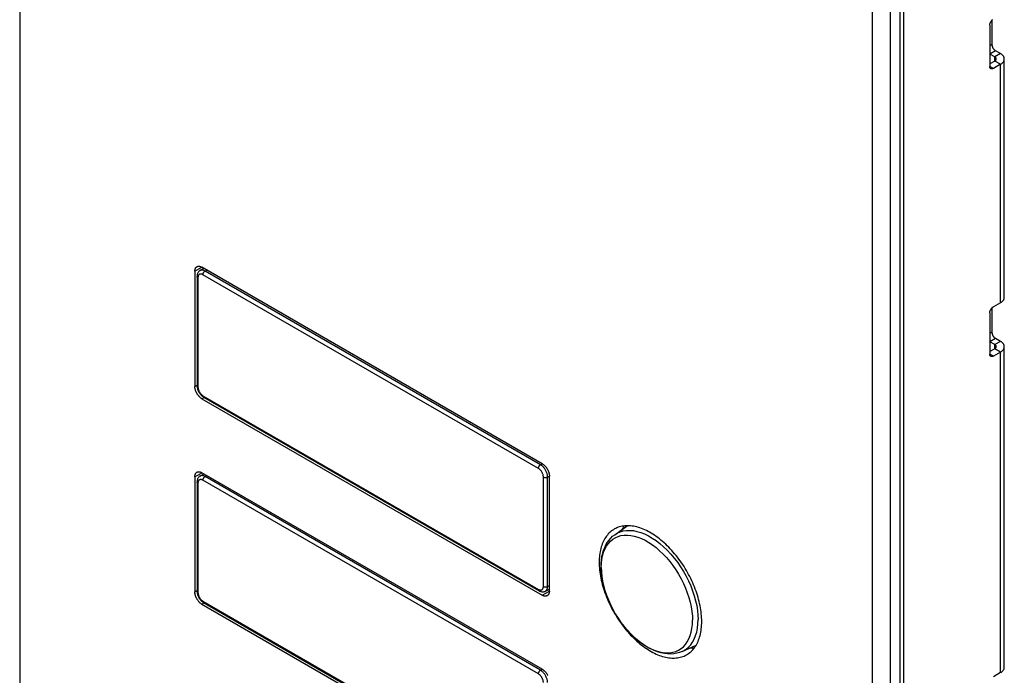
# Model space of a CAD drawing. Units: millimetres. Extents: x -45 to 53, y -212 to 176.
# Drawn here: x -45 to 53, y -48 to 17 of the extents above; entities that cross this region are included whole.
import ezdxf

# ---------------------------------------------------------------- set-up
doc = ezdxf.new("R2010")
doc.units = ezdxf.units.MM
doc.header["$LTSCALE"] = 16.335
doc.layers.get('0').update_dxf_attribs({"linetype": 'CONTINUOUS'})
doc.layers.add('ASSI', color=7, linetype='CONTINUOUS')
doc.layers.add('RACCORDO', color=7, linetype='CONTINUOUS')

msp = doc.modelspace()

# ---------------------------------------------------------------- linework, layer by layer
at = {"color": 7, "linetype": 'CONTINUOUS'}
for p, q in [((42.78, 118.677), (42.78, -206.686)), ((43.144, 105.948), (43.144, -63.225)), ((51.912, 16.715), (51.912, 14.3)), ((51.7, 16.218), (51.7, 12.136)), ((52.195, 13.075), (51.7, 13.361)), ((52.76, 13.402), (52.266, 13.688)), ((53.141, -10.807), (53.141, 12.871)), ((52.195, 12.667), (51.7, 12.381)), ((52.76, 12.34), (52.053, 11.932)), ((7.248, -27.327), (-26.552, -7.811)), ((-27.259, -8.219), (-27.259, -19.65)), ((52.76, -11.337), (52.053, -11.746)), ((51.7, -12.358), (51.7, -16.44)), ((51.912, -11.862), (51.912, -14.277)), ((52.195, -15.501), (51.7, -15.216)), ((52.76, -15.175), (52.266, -14.889)), ((52.195, -15.91), (51.7, -16.195)), ((52.76, -16.236), (52.053, -16.645)), ((53.141, -47.548), (53.141, -15.705)), ((-26.552, -20.875), (7.248, -40.39)), ((7.248, -47.738), (-26.552, -28.223)), ((-27.259, -28.631), (-27.259, -40.062)), ((7.955, -39.982), (7.955, -28.551)), ((-26.552, -41.286), (7.248, -60.802)), ((52.76, -48.079), (52.053, -48.487))]:
    msp.add_line(p, q, dxfattribs=at)
at = {"color": 250, "linetype": 'CONTINUOUS'}
for p, q in [((51.912, 14.3), (51.7, 14.177)), ((52.266, 13.688), (51.7, 13.361)), ((52.76, 13.402), (52.195, 13.075)), ((52.195, 12.667), (52.195, 13.075)), ((52.053, 11.932), (51.7, 12.136)), ((52.76, 12.34), (52.195, 12.667)), ((52.76, -11.337), (52.76, 12.34)), ((-27.259, -8.219), (-26.552, -7.811)), ((51.912, -14.277), (51.7, -14.399)), ((52.266, -14.889), (51.7, -15.216)), ((52.76, -15.175), (52.195, -15.501)), ((52.195, -15.91), (52.195, -15.501)), ((52.053, -16.645), (51.7, -16.44)), ((52.76, -16.236), (52.195, -15.91)), ((52.76, -48.079), (52.76, -16.236)), ((-27.259, -19.65), (-27.034, -19.52)), ((-26.552, -20.875), (-26.327, -20.745)), ((-27.259, -28.631), (-26.552, -28.223)), ((-27.259, -40.062), (-27.034, -39.932)), ((7.248, -40.39), (7.955, -39.982)), ((-26.552, -41.286), (-26.327, -41.157))]:
    msp.add_line(p, q, dxfattribs=at)
at = {"color": 7, "linetype": 'CONTINUOUS'}
for points in [[(51.7, 16.218), (51.701, 16.246), (51.703, 16.274), (51.707, 16.302), (51.712, 16.331), (51.719, 16.36), (51.727, 16.39), (51.736, 16.42), (51.747, 16.45), (51.759, 16.48), (51.773, 16.509), (51.788, 16.538), (51.803, 16.567), (51.82, 16.595), (51.838, 16.622), (51.857, 16.649), (51.877, 16.674), (51.897, 16.698), (51.918, 16.722), (51.94, 16.743), (51.962, 16.764), (51.984, 16.783)], [(51.912, 14.3), (51.913, 14.273), (51.915, 14.245), (51.919, 14.216), (51.924, 14.187), (51.931, 14.158), (51.939, 14.128), (51.948, 14.098), (51.959, 14.068), (51.972, 14.039), (51.985, 14.009), (52, 13.98), (52.016, 13.951), (52.032, 13.923), (52.05, 13.896), (52.069, 13.87), (52.089, 13.844), (52.109, 13.82), (52.13, 13.797), (52.152, 13.775), (52.174, 13.754), (52.197, 13.735), (52.219, 13.718), (52.242, 13.702), (52.266, 13.688)], [(52.341, 12.871), (52.341, 12.886), (52.339, 12.901), (52.335, 12.916), (52.33, 12.931), (52.324, 12.946), (52.317, 12.96), (52.308, 12.974), (52.298, 12.988), (52.287, 13.002), (52.274, 13.015), (52.261, 13.028), (52.246, 13.041), (52.23, 13.053), (52.213, 13.064), (52.195, 13.075)], [(52.195, 12.667), (52.213, 12.678), (52.23, 12.689), (52.246, 12.701), (52.261, 12.714), (52.274, 12.727), (52.287, 12.74), (52.298, 12.754), (52.308, 12.768), (52.317, 12.782), (52.324, 12.796), (52.33, 12.811), (52.335, 12.826), (52.339, 12.841), (52.341, 12.856), (52.341, 12.871)], [(53.141, 12.871), (53.139, 12.91), (53.134, 12.949), (53.125, 12.988), (53.113, 13.027), (53.097, 13.065), (53.078, 13.103), (53.055, 13.14), (53.029, 13.176), (53, 13.212), (52.967, 13.246), (52.931, 13.28), (52.893, 13.312), (52.852, 13.343), (52.808, 13.373), (52.76, 13.402)], [(52.76, 12.34), (52.808, 12.369), (52.852, 12.399), (52.893, 12.43), (52.931, 12.462), (52.967, 12.496), (53, 12.53), (53.029, 12.566), (53.055, 12.602), (53.078, 12.639), (53.097, 12.677), (53.113, 12.715), (53.125, 12.754), (53.134, 12.792), (53.139, 12.832), (53.141, 12.871)], [(51.803, 11.907), (51.788, 11.918), (51.773, 11.93), (51.759, 11.944), (51.747, 11.959), (51.736, 11.977), (51.727, 11.995), (51.719, 12.016), (51.712, 12.037), (51.707, 12.06), (51.703, 12.084), (51.701, 12.11), (51.7, 12.136)], [(52.053, 11.932), (52.03, 11.919), (52.007, 11.909), (51.984, 11.9), (51.962, 11.893), (51.94, 11.888), (51.918, 11.885), (51.897, 11.884), (51.877, 11.885), (51.857, 11.887), (51.838, 11.892), (51.82, 11.899), (51.803, 11.907)], [(-27.259, -8.219), (-27.258, -8.181), (-27.256, -8.143), (-27.252, -8.107), (-27.246, -8.072), (-27.239, -8.038), (-27.23, -8.006), (-27.22, -7.975), (-27.208, -7.945), (-27.195, -7.917), (-27.18, -7.89), (-27.164, -7.866), (-27.147, -7.843), (-27.128, -7.821), (-27.108, -7.802), (-27.086, -7.784), (-27.064, -7.769), (-27.052, -7.761)], [(-27.052, -7.761), (-27.04, -7.755), (-27.015, -7.743), (-26.989, -7.733), (-26.962, -7.726), (-26.934, -7.72), (-26.905, -7.716), (-26.876, -7.715), (-26.846, -7.715), (-26.815, -7.718), (-26.783, -7.722), (-26.751, -7.729), (-26.719, -7.738), (-26.686, -7.749), (-26.652, -7.761), (-26.619, -7.776), (-26.586, -7.792), (-26.552, -7.811)], [(52.76, -11.337), (52.808, -11.309), (52.852, -11.279), (52.893, -11.248), (52.931, -11.215), (52.967, -11.182), (53, -11.147), (53.029, -11.112), (53.055, -11.076), (53.078, -11.039), (53.097, -11.001), (53.113, -10.963), (53.125, -10.924), (53.134, -10.885), (53.139, -10.846), (53.141, -10.807)], [(51.7, -12.358), (51.701, -12.331), (51.703, -12.303), (51.707, -12.274), (51.712, -12.245), (51.719, -12.216), (51.727, -12.186), (51.736, -12.156), (51.747, -12.127), (51.759, -12.097), (51.773, -12.067), (51.788, -12.038), (51.803, -12.01), (51.82, -11.982), (51.838, -11.954), (51.857, -11.928), (51.877, -11.902), (51.897, -11.878), (51.918, -11.855), (51.94, -11.833), (51.962, -11.812), (51.984, -11.793), (52.007, -11.776), (52.03, -11.76), (52.053, -11.746)], [(51.912, -14.277), (51.913, -14.304), (51.915, -14.332), (51.919, -14.36), (51.924, -14.389), (51.931, -14.419), (51.939, -14.448), (51.948, -14.478), (51.959, -14.508), (51.972, -14.538), (51.985, -14.567), (52, -14.596), (52.016, -14.625), (52.032, -14.653), (52.05, -14.68), (52.069, -14.707), (52.089, -14.732), (52.109, -14.757), (52.13, -14.78), (52.152, -14.802), (52.174, -14.822), (52.197, -14.841), (52.219, -14.859), (52.242, -14.875), (52.266, -14.889)], [(52.341, -15.705), (52.341, -15.69), (52.339, -15.675), (52.335, -15.66), (52.33, -15.645), (52.324, -15.631), (52.317, -15.616), (52.308, -15.602), (52.298, -15.588), (52.287, -15.574), (52.274, -15.561), (52.261, -15.548), (52.246, -15.536), (52.23, -15.524), (52.213, -15.512), (52.195, -15.501)], [(53.141, -15.705), (53.139, -15.666), (53.134, -15.627), (53.125, -15.588), (53.113, -15.549), (53.097, -15.511), (53.078, -15.474), (53.055, -15.437), (53.029, -15.4), (53, -15.365), (52.967, -15.33), (52.931, -15.297), (52.893, -15.264), (52.852, -15.233), (52.808, -15.203), (52.76, -15.175)], [(51.803, -16.669), (51.788, -16.659), (51.773, -16.647), (51.759, -16.633), (51.747, -16.617), (51.736, -16.6), (51.727, -16.581), (51.719, -16.561), (51.712, -16.539), (51.707, -16.516), (51.703, -16.492), (51.701, -16.467), (51.7, -16.44)], [(52.195, -15.91), (52.213, -15.899), (52.23, -15.887), (52.246, -15.875), (52.261, -15.863), (52.274, -15.85), (52.287, -15.837), (52.298, -15.823), (52.308, -15.809), (52.317, -15.795), (52.324, -15.78), (52.33, -15.765), (52.335, -15.751), (52.339, -15.736), (52.341, -15.721), (52.341, -15.705)], [(52.76, -16.236), (52.808, -16.208), (52.852, -16.178), (52.893, -16.147), (52.931, -16.114), (52.967, -16.081), (53, -16.046), (53.029, -16.011), (53.055, -15.974), (53.078, -15.937), (53.097, -15.9), (53.113, -15.862), (53.125, -15.823), (53.134, -15.784), (53.139, -15.745), (53.141, -15.705)], [(52.053, -16.645), (52.03, -16.657), (52.007, -16.668), (51.984, -16.676), (51.962, -16.683), (51.94, -16.688), (51.918, -16.692), (51.897, -16.693), (51.877, -16.692), (51.857, -16.689), (51.838, -16.684), (51.82, -16.678), (51.803, -16.669)], [(-26.552, -20.875), (-26.586, -20.854), (-26.619, -20.832), (-26.652, -20.808), (-26.686, -20.783), (-26.719, -20.755), (-26.751, -20.726), (-26.783, -20.696), (-26.815, -20.664), (-26.846, -20.631), (-26.876, -20.597), (-26.905, -20.561), (-26.934, -20.524), (-26.962, -20.486), (-26.989, -20.447), (-27.015, -20.408), (-27.04, -20.367), (-27.064, -20.326), (-27.086, -20.284), (-27.108, -20.242), (-27.128, -20.199), (-27.147, -20.156), (-27.164, -20.113), (-27.18, -20.069), (-27.195, -20.026), (-27.208, -19.983), (-27.22, -19.939), (-27.23, -19.896), (-27.239, -19.854), (-27.246, -19.812), (-27.252, -19.77), (-27.256, -19.729), (-27.258, -19.689), (-27.259, -19.65)], [(7.248, -27.327), (7.282, -27.347), (7.315, -27.369), (7.348, -27.393), (7.382, -27.419), (7.415, -27.446), (7.447, -27.475), (7.479, -27.505), (7.511, -27.537), (7.542, -27.57), (7.572, -27.604), (7.601, -27.64), (7.63, -27.677), (7.658, -27.715), (7.685, -27.754), (7.711, -27.793), (7.736, -27.834), (7.76, -27.875), (7.782, -27.917), (7.804, -27.959), (7.824, -28.002), (7.843, -28.045), (7.86, -28.088), (7.876, -28.132), (7.891, -28.175), (7.904, -28.219), (7.916, -28.262), (7.926, -28.305), (7.935, -28.347), (7.942, -28.389), (7.948, -28.431), (7.952, -28.472), (7.954, -28.512), (7.955, -28.551)], [(-27.259, -28.631), (-27.258, -28.592), (-27.256, -28.555), (-27.252, -28.519), (-27.246, -28.484), (-27.239, -28.45), (-27.23, -28.417), (-27.22, -28.386), (-27.208, -28.357), (-27.195, -28.329), (-27.18, -28.302), (-27.164, -28.277), (-27.147, -28.254), (-27.128, -28.233), (-27.108, -28.214), (-27.086, -28.196), (-27.064, -28.18), (-27.052, -28.173)], [(-27.052, -28.173), (-27.04, -28.167), (-27.015, -28.155), (-26.989, -28.145), (-26.962, -28.137), (-26.934, -28.132), (-26.905, -28.128), (-26.876, -28.126), (-26.846, -28.127), (-26.815, -28.13), (-26.783, -28.134), (-26.751, -28.141), (-26.719, -28.15), (-26.686, -28.16), (-26.652, -28.173), (-26.619, -28.188), (-26.586, -28.204), (-26.552, -28.223)], [(14.396, -33.829), (14.311, -33.88), (14.202, -33.954), (14.096, -34.034), (13.994, -34.119), (13.896, -34.211), (13.802, -34.309), (13.713, -34.413), (13.628, -34.522), (13.547, -34.637), (13.471, -34.758), (13.399, -34.883), (13.332, -35.014), (13.269, -35.15), (13.212, -35.291), (13.159, -35.437), (13.111, -35.587), (13.068, -35.742), (13.03, -35.902), (12.997, -36.065), (12.969, -36.233), (12.946, -36.404), (12.928, -36.579), (12.915, -36.757), (12.907, -36.939), (12.905, -37.124)], [(18.399, -34.437), (18.238, -34.332), (18.077, -34.233), (17.915, -34.14), (17.754, -34.052), (17.592, -33.971), (17.432, -33.896), (17.271, -33.827), (17.112, -33.764), (16.953, -33.708), (16.796, -33.658), (16.639, -33.615), (16.484, -33.578), (16.331, -33.547), (16.179, -33.524), (16.029, -33.506), (15.881, -33.496), (15.735, -33.492), (15.591, -33.494), (15.45, -33.503), (15.312, -33.519), (15.176, -33.541), (15.043, -33.57), (14.913, -33.606), (14.786, -33.648), (14.662, -33.696), (14.542, -33.751), (14.425, -33.812), (14.396, -33.829)], [(15.389, -33.51), (15.315, -33.617), (15.238, -33.737), (15.167, -33.861)], [(23.077, -42.625), (23.064, -42.432), (23.046, -42.236), (23.023, -42.038), (22.995, -41.838), (22.962, -41.636), (22.924, -41.433), (22.881, -41.228), (22.833, -41.023), (22.78, -40.816), (22.722, -40.608), (22.66, -40.4), (22.593, -40.192), (22.521, -39.983), (22.445, -39.775), (22.364, -39.566), (22.279, -39.359), (22.189, -39.152), (22.096, -38.946), (21.998, -38.741), (21.896, -38.537), (21.79, -38.335), (21.681, -38.135), (21.567, -37.937), (21.45, -37.74), (21.33, -37.546), (21.206, -37.355), (21.079, -37.166), (20.949, -36.981), (20.816, -36.798), (20.68, -36.619), (20.541, -36.443), (20.4, -36.271), (20.257, -36.102), (20.111, -35.938), (19.963, -35.778), (19.813, -35.622), (19.661, -35.47), (19.508, -35.323), (19.352, -35.181), (19.196, -35.044), (19.039, -34.912), (18.88, -34.785), (18.72, -34.664), (18.56, -34.548), (18.399, -34.437)], [(12.905, -37.124), (12.907, -37.313), (12.915, -37.504), (12.928, -37.697), (12.946, -37.892), (12.969, -38.09), (12.997, -38.29), (13.03, -38.492), (13.068, -38.695), (13.111, -38.9), (13.159, -39.106), (13.212, -39.312), (13.269, -39.52), (13.332, -39.728), (13.399, -39.936), (13.471, -40.145), (13.547, -40.353), (13.628, -40.562), (13.713, -40.769), (13.802, -40.976), (13.896, -41.182), (13.994, -41.387), (14.096, -41.591), (14.202, -41.793), (14.311, -41.993), (14.425, -42.192), (14.542, -42.388), (14.662, -42.582), (14.786, -42.773), (14.913, -42.962), (15.043, -43.147), (15.176, -43.33), (15.312, -43.509), (15.45, -43.685), (15.591, -43.857), (15.735, -44.026), (15.881, -44.19), (16.029, -44.35), (16.179, -44.506), (16.331, -44.658), (16.484, -44.805), (16.639, -44.947), (16.796, -45.084), (16.953, -45.216), (17.112, -45.343), (17.271, -45.464), (17.432, -45.581), (17.592, -45.691), (17.754, -45.796), (17.915, -45.895), (18.077, -45.989), (18.238, -46.076), (18.399, -46.157), (18.56, -46.232), (18.72, -46.301), (18.88, -46.364), (19.039, -46.42), (19.196, -46.47), (19.352, -46.513), (19.508, -46.55), (19.661, -46.581), (19.813, -46.605), (19.963, -46.622), (20.111, -46.633), (20.257, -46.637), (20.4, -46.634), (20.541, -46.625), (20.68, -46.609), (20.816, -46.587), (20.949, -46.558), (21.079, -46.522), (21.206, -46.48), (21.33, -46.432), (21.45, -46.377), (21.567, -46.316), (21.596, -46.299)], [(-26.552, -41.286), (-26.586, -41.266), (-26.619, -41.244), (-26.652, -41.22), (-26.686, -41.194), (-26.719, -41.167), (-26.751, -41.138), (-26.783, -41.108), (-26.815, -41.076), (-26.846, -41.043), (-26.876, -41.008), (-26.905, -40.973), (-26.934, -40.936), (-26.962, -40.898), (-26.989, -40.859), (-27.015, -40.819), (-27.04, -40.779), (-27.064, -40.738), (-27.086, -40.696), (-27.108, -40.654), (-27.128, -40.611), (-27.147, -40.568), (-27.164, -40.525), (-27.18, -40.481), (-27.195, -40.438), (-27.208, -40.394), (-27.22, -40.351), (-27.23, -40.308), (-27.239, -40.266), (-27.246, -40.223), (-27.252, -40.182), (-27.256, -40.141), (-27.258, -40.101), (-27.259, -40.062)], [(7.955, -39.982), (7.954, -40.02), (7.952, -40.058), (7.948, -40.094), (7.942, -40.129), (7.935, -40.163), (7.926, -40.195), (7.916, -40.226), (7.904, -40.256), (7.891, -40.284), (7.876, -40.311), (7.86, -40.335), (7.843, -40.358), (7.824, -40.38), (7.804, -40.399), (7.782, -40.417), (7.76, -40.432), (7.748, -40.44)], [(7.748, -40.44), (7.736, -40.446), (7.711, -40.458), (7.685, -40.468), (7.658, -40.475), (7.63, -40.481), (7.601, -40.485), (7.572, -40.486), (7.542, -40.486), (7.511, -40.483), (7.479, -40.479), (7.447, -40.472), (7.415, -40.463), (7.382, -40.453), (7.348, -40.44), (7.315, -40.425), (7.282, -40.409), (7.248, -40.39)], [(21.596, -46.299), (21.681, -46.248), (21.79, -46.175), (21.896, -46.095), (21.998, -46.009), (22.096, -45.917), (22.189, -45.819), (22.279, -45.715), (22.364, -45.606), (22.445, -45.491), (22.521, -45.371), (22.593, -45.245), (22.66, -45.114), (22.722, -44.978), (22.78, -44.837), (22.833, -44.691), (22.881, -44.541), (22.924, -44.386), (22.962, -44.226), (22.995, -44.063), (23.023, -43.896), (23.046, -43.724), (23.064, -43.549), (23.077, -43.371), (23.084, -43.189), (23.087, -43.004)], [(23.087, -43.004), (23.084, -42.815), (23.077, -42.625)], [(21.955, -45.614), (22.024, -45.616), (22.168, -45.613), (22.309, -45.604), (22.37, -45.597)], [(7.248, -47.738), (7.282, -47.759), (7.315, -47.781), (7.348, -47.805), (7.382, -47.83), (7.415, -47.858), (7.447, -47.886), (7.479, -47.917), (7.511, -47.949), (7.542, -47.982), (7.572, -48.016), (7.601, -48.052), (7.63, -48.089), (7.658, -48.126), (7.685, -48.165), (7.711, -48.205), (7.736, -48.246), (7.76, -48.287), (7.782, -48.329), (7.804, -48.371)], [(52.76, -48.079), (52.808, -48.05), (52.852, -48.02), (52.893, -47.989), (52.931, -47.957), (52.967, -47.923), (53, -47.889), (53.029, -47.853), (53.055, -47.817), (53.078, -47.78), (53.097, -47.742), (53.113, -47.704), (53.125, -47.665), (53.134, -47.626), (53.139, -47.587), (53.141, -47.548)]]:
    msp.add_lwpolyline(points, dxfattribs=at)
at = {"layer": 'ASSI', "color": 7, "linetype": 'CONTINUOUS'}
for p, q in [((-44.654, 175.324), (-44.654, -162.694)), ((41.825, -210.585), (41.825, 127.434)), ((40.058, -211.606), (40.058, 126.413)), ((7.248, -27.327), (-26.552, -7.811)), ((-27.259, -8.219), (-27.259, -19.65)), ((-26.552, -20.875), (7.248, -40.39)), ((7.248, -47.738), (-26.552, -28.223)), ((-27.259, -28.631), (-27.259, -40.062)), ((7.955, -39.982), (7.955, -28.551)), ((14.442, -34.379), (15.684, -33.492)), ((-26.552, -41.286), (7.248, -60.802)), ((21.143, -45.984), (22.532, -45.351))]:
    msp.add_line(p, q, dxfattribs=at)
at = {"layer": 'ASSI', "color": 250, "linetype": 'CONTINUOUS'}
for p, q in [((-27.259, -8.219), (-26.552, -7.811)), ((-27.259, -19.65), (-27.034, -19.52)), ((-26.552, -20.875), (-26.327, -20.745)), ((-27.259, -28.631), (-26.552, -28.223)), ((-27.259, -40.062), (-27.034, -39.932)), ((7.248, -40.39), (7.955, -39.982)), ((-26.552, -41.286), (-26.327, -41.157))]:
    msp.add_line(p, q, dxfattribs=at)
at = {"layer": 'ASSI', "color": 7, "linetype": 'CONTINUOUS'}
for points in [[(-27.259, -8.219), (-27.258, -8.181), (-27.256, -8.143), (-27.252, -8.107), (-27.246, -8.072), (-27.239, -8.038), (-27.23, -8.006), (-27.22, -7.975), (-27.208, -7.945), (-27.195, -7.917), (-27.18, -7.89), (-27.164, -7.866), (-27.147, -7.843), (-27.128, -7.821), (-27.108, -7.802), (-27.086, -7.784), (-27.064, -7.769), (-27.052, -7.761)], [(-27.052, -7.761), (-27.04, -7.755), (-27.015, -7.743), (-26.989, -7.733), (-26.962, -7.726), (-26.934, -7.72), (-26.905, -7.716), (-26.876, -7.715), (-26.846, -7.715), (-26.815, -7.718), (-26.783, -7.722), (-26.751, -7.729), (-26.719, -7.738), (-26.686, -7.749), (-26.652, -7.761), (-26.619, -7.776), (-26.586, -7.792), (-26.552, -7.811)], [(-26.552, -20.875), (-26.586, -20.854), (-26.619, -20.832), (-26.652, -20.808), (-26.686, -20.783), (-26.719, -20.755), (-26.751, -20.726), (-26.783, -20.696), (-26.815, -20.664), (-26.846, -20.631), (-26.876, -20.597), (-26.905, -20.561), (-26.934, -20.524), (-26.962, -20.486), (-26.989, -20.447), (-27.015, -20.408), (-27.04, -20.367), (-27.064, -20.326), (-27.086, -20.284), (-27.108, -20.242), (-27.128, -20.199), (-27.147, -20.156), (-27.164, -20.113), (-27.18, -20.069), (-27.195, -20.026), (-27.208, -19.983), (-27.22, -19.939), (-27.23, -19.896), (-27.239, -19.854), (-27.246, -19.812), (-27.252, -19.77), (-27.256, -19.729), (-27.258, -19.689), (-27.259, -19.65)], [(7.248, -27.327), (7.282, -27.347), (7.315, -27.369), (7.348, -27.393), (7.382, -27.419), (7.415, -27.446), (7.447, -27.475), (7.479, -27.505), (7.511, -27.537), (7.542, -27.57), (7.572, -27.604), (7.601, -27.64), (7.63, -27.677), (7.658, -27.715), (7.685, -27.754), (7.711, -27.793), (7.736, -27.834), (7.76, -27.875), (7.782, -27.917), (7.804, -27.959), (7.824, -28.002), (7.843, -28.045), (7.86, -28.088), (7.876, -28.132), (7.891, -28.175), (7.904, -28.219), (7.916, -28.262), (7.926, -28.305), (7.935, -28.347), (7.942, -28.389), (7.948, -28.431), (7.952, -28.472), (7.954, -28.512), (7.955, -28.551)], [(-27.259, -28.631), (-27.258, -28.592), (-27.256, -28.555), (-27.252, -28.519), (-27.246, -28.484), (-27.239, -28.45), (-27.23, -28.417), (-27.22, -28.386), (-27.208, -28.357), (-27.195, -28.329), (-27.18, -28.302), (-27.164, -28.277), (-27.147, -28.254), (-27.128, -28.233), (-27.108, -28.214), (-27.086, -28.196), (-27.064, -28.18), (-27.052, -28.173)], [(-27.052, -28.173), (-27.04, -28.167), (-27.015, -28.155), (-26.989, -28.145), (-26.962, -28.137), (-26.934, -28.132), (-26.905, -28.128), (-26.876, -28.126), (-26.846, -28.127), (-26.815, -28.13), (-26.783, -28.134), (-26.751, -28.141), (-26.719, -28.15), (-26.686, -28.16), (-26.652, -28.173), (-26.619, -28.188), (-26.586, -28.204), (-26.552, -28.223)], [(14.396, -33.829), (14.311, -33.88), (14.202, -33.954), (14.096, -34.034), (13.994, -34.119), (13.896, -34.211), (13.802, -34.309), (13.713, -34.413), (13.628, -34.522), (13.547, -34.637), (13.471, -34.758), (13.399, -34.883), (13.332, -35.014), (13.269, -35.15), (13.212, -35.291), (13.159, -35.437), (13.111, -35.587), (13.068, -35.742), (13.03, -35.902), (12.997, -36.065), (12.969, -36.233), (12.946, -36.404), (12.928, -36.579), (12.915, -36.757), (12.907, -36.939), (12.905, -37.124)], [(18.399, -34.437), (18.238, -34.332), (18.077, -34.233), (17.915, -34.14), (17.754, -34.052), (17.592, -33.971), (17.432, -33.896), (17.271, -33.827), (17.112, -33.764), (16.953, -33.708), (16.796, -33.658), (16.639, -33.615), (16.484, -33.578), (16.331, -33.547), (16.179, -33.524), (16.029, -33.506), (15.881, -33.496), (15.735, -33.492), (15.591, -33.494), (15.45, -33.503), (15.312, -33.519), (15.176, -33.541), (15.043, -33.57), (14.913, -33.606), (14.786, -33.648), (14.662, -33.696), (14.542, -33.751), (14.425, -33.812), (14.396, -33.829)], [(15.389, -33.51), (15.315, -33.617), (15.238, -33.737), (15.167, -33.861)], [(13.09, -37.559), (13.1, -37.205), (13.131, -36.863), (13.181, -36.535), (13.252, -36.22), (13.342, -35.921), (13.451, -35.64), (13.578, -35.379), (13.721, -35.137), (13.881, -34.916), (14.055, -34.715), (14.242, -34.536), (14.442, -34.379)], [(23.077, -42.625), (23.064, -42.432), (23.046, -42.236), (23.023, -42.038), (22.995, -41.838), (22.962, -41.636), (22.924, -41.433), (22.881, -41.228), (22.833, -41.023), (22.78, -40.816), (22.722, -40.608), (22.66, -40.4), (22.593, -40.192), (22.521, -39.983), (22.445, -39.775), (22.364, -39.566), (22.279, -39.359), (22.189, -39.152), (22.096, -38.946), (21.998, -38.741), (21.896, -38.537), (21.79, -38.335), (21.681, -38.135), (21.567, -37.937), (21.45, -37.74), (21.33, -37.546), (21.206, -37.355), (21.079, -37.166), (20.949, -36.981), (20.816, -36.798), (20.68, -36.619), (20.541, -36.443), (20.4, -36.271), (20.257, -36.102), (20.111, -35.938), (19.963, -35.778), (19.813, -35.622), (19.661, -35.47), (19.508, -35.323), (19.352, -35.181), (19.196, -35.044), (19.039, -34.912), (18.88, -34.785), (18.72, -34.664), (18.56, -34.548), (18.399, -34.437)], [(12.905, -37.124), (12.907, -37.313), (12.915, -37.504), (12.928, -37.697), (12.946, -37.892), (12.969, -38.09), (12.997, -38.29), (13.03, -38.492), (13.068, -38.695), (13.111, -38.9), (13.159, -39.106), (13.212, -39.312), (13.269, -39.52), (13.332, -39.728), (13.399, -39.936), (13.471, -40.145), (13.547, -40.353), (13.628, -40.562), (13.713, -40.769), (13.802, -40.976), (13.896, -41.182), (13.994, -41.387), (14.096, -41.591), (14.202, -41.793), (14.311, -41.993), (14.425, -42.192), (14.542, -42.388), (14.662, -42.582), (14.786, -42.773), (14.913, -42.962), (15.043, -43.147), (15.176, -43.33), (15.312, -43.509), (15.45, -43.685), (15.591, -43.857), (15.735, -44.026), (15.881, -44.19), (16.029, -44.35), (16.179, -44.506), (16.331, -44.658), (16.484, -44.805), (16.639, -44.947), (16.796, -45.084), (16.953, -45.216), (17.112, -45.343), (17.271, -45.464), (17.432, -45.581), (17.592, -45.691), (17.754, -45.796), (17.915, -45.895), (18.077, -45.989), (18.238, -46.076), (18.399, -46.157), (18.56, -46.232), (18.72, -46.301), (18.88, -46.364), (19.039, -46.42), (19.196, -46.47), (19.352, -46.513), (19.508, -46.55), (19.661, -46.581), (19.813, -46.605), (19.963, -46.622), (20.111, -46.633), (20.257, -46.637), (20.4, -46.634), (20.541, -46.625), (20.68, -46.609), (20.816, -46.587), (20.949, -46.558), (21.079, -46.522), (21.206, -46.48), (21.33, -46.432), (21.45, -46.377), (21.567, -46.316), (21.596, -46.299)], [(21.143, -45.984), (20.882, -46.087), (20.606, -46.163), (20.317, -46.213), (20.014, -46.234), (19.699, -46.225), (19.375, -46.187), (19.043, -46.118), (18.705, -46.019), (18.364, -45.89), (18.022, -45.732), (17.68, -45.546), (17.341, -45.334), (17.008, -45.097), (16.679, -44.836), (16.359, -44.554), (16.047, -44.251), (15.744, -43.929), (15.453, -43.59), (15.174, -43.235), (14.909, -42.866), (14.657, -42.485), (14.421, -42.092), (14.202, -41.691), (14, -41.282), (13.816, -40.867), (13.651, -40.449), (13.505, -40.028), (13.381, -39.607), (13.278, -39.187), (13.196, -38.77), (13.138, -38.359), (13.102, -37.955), (13.09, -37.559)], [(-26.552, -41.286), (-26.586, -41.266), (-26.619, -41.244), (-26.652, -41.22), (-26.686, -41.194), (-26.719, -41.167), (-26.751, -41.138), (-26.783, -41.108), (-26.815, -41.076), (-26.846, -41.043), (-26.876, -41.008), (-26.905, -40.973), (-26.934, -40.936), (-26.962, -40.898), (-26.989, -40.859), (-27.015, -40.819), (-27.04, -40.779), (-27.064, -40.738), (-27.086, -40.696), (-27.108, -40.654), (-27.128, -40.611), (-27.147, -40.568), (-27.164, -40.525), (-27.18, -40.481), (-27.195, -40.438), (-27.208, -40.394), (-27.22, -40.351), (-27.23, -40.308), (-27.239, -40.266), (-27.246, -40.223), (-27.252, -40.182), (-27.256, -40.141), (-27.258, -40.101), (-27.259, -40.062)], [(7.955, -39.982), (7.954, -40.02), (7.952, -40.058), (7.948, -40.094), (7.942, -40.129), (7.935, -40.163), (7.926, -40.195), (7.916, -40.226), (7.904, -40.256), (7.891, -40.284), (7.876, -40.311), (7.86, -40.335), (7.843, -40.358), (7.824, -40.38), (7.804, -40.399), (7.782, -40.417), (7.76, -40.432), (7.748, -40.44)], [(7.748, -40.44), (7.736, -40.446), (7.711, -40.458), (7.685, -40.468), (7.658, -40.475), (7.63, -40.481), (7.601, -40.485), (7.572, -40.486), (7.542, -40.486), (7.511, -40.483), (7.479, -40.479), (7.447, -40.472), (7.415, -40.463), (7.382, -40.453), (7.348, -40.44), (7.315, -40.425), (7.282, -40.409), (7.248, -40.39)], [(21.596, -46.299), (21.681, -46.248), (21.79, -46.175), (21.896, -46.095), (21.998, -46.009), (22.096, -45.917), (22.189, -45.819), (22.279, -45.715), (22.364, -45.606), (22.445, -45.491), (22.521, -45.371), (22.593, -45.245), (22.66, -45.114), (22.722, -44.978), (22.78, -44.837), (22.833, -44.691), (22.881, -44.541), (22.924, -44.386), (22.962, -44.226), (22.995, -44.063), (23.023, -43.896), (23.046, -43.724), (23.064, -43.549), (23.077, -43.371), (23.084, -43.189), (23.087, -43.004)], [(23.087, -43.004), (23.084, -42.815), (23.077, -42.625)], [(21.955, -45.614), (22.024, -45.616), (22.168, -45.613), (22.309, -45.604), (22.37, -45.597)], [(7.248, -47.738), (7.282, -47.759), (7.315, -47.781), (7.348, -47.805), (7.382, -47.83), (7.415, -47.858), (7.447, -47.886), (7.479, -47.917), (7.511, -47.949), (7.542, -47.982), (7.572, -48.016), (7.601, -48.052), (7.63, -48.089), (7.658, -48.126), (7.685, -48.165), (7.711, -48.205), (7.736, -48.246), (7.76, -48.287), (7.782, -48.329), (7.804, -48.371)]]:
    msp.add_lwpolyline(points, dxfattribs=at)
at = {"layer": 'ASSI', "color": 250, "linetype": 'CONTINUOUS'}
for points in [[(14.442, -34.379), (14.692, -34.224), (14.978, -34.097), (15.284, -34.008), (15.607, -33.959), (15.945, -33.949), (16.297, -33.979), (16.659, -34.049), (17.03, -34.157), (17.407, -34.304), (17.788, -34.489), (18.17, -34.709), (18.551, -34.965), (18.928, -35.253), (19.299, -35.573), (19.662, -35.922), (20.013, -36.298), (20.352, -36.699), (20.675, -37.121), (20.98, -37.562), (21.266, -38.02), (21.531, -38.491), (21.773, -38.972), (21.99, -39.461), (22.181, -39.953), (22.345, -40.447), (22.48, -40.937), (22.586, -41.423), (22.663, -41.899), (22.709, -42.364), (22.724, -42.813)], [(13.111, -37.65), (13.126, -37.237), (13.17, -36.844), (13.243, -36.474), (13.345, -36.127), (13.474, -35.808), (13.631, -35.518), (13.813, -35.258), (14.021, -35.031), (14.251, -34.838), (14.504, -34.68), (14.777, -34.558), (15.069, -34.473), (15.378, -34.426), (15.701, -34.417), (16.037, -34.445), (16.383, -34.512), (16.738, -34.616), (17.098, -34.756), (17.462, -34.932), (17.827, -35.143), (18.191, -35.387), (18.551, -35.663), (18.905, -35.968), (19.251, -36.302), (19.587, -36.661), (19.911, -37.043), (20.219, -37.447), (20.511, -37.868), (20.784, -38.305), (21.037, -38.755), (21.268, -39.215), (21.475, -39.682), (21.658, -40.152), (21.814, -40.623), (21.944, -41.092), (22.045, -41.556), (22.118, -42.011), (22.162, -42.455), (22.177, -42.884)], [(13.111, -37.65), (13.126, -38.08), (13.17, -38.523), (13.243, -38.979), (13.345, -39.442), (13.474, -39.911), (13.631, -40.382), (13.813, -40.852), (14.021, -41.319), (14.251, -41.779), (14.504, -42.229), (14.777, -42.666), (15.069, -43.088), (15.378, -43.491), (15.701, -43.874), (16.037, -44.233), (16.383, -44.566), (16.738, -44.872), (17.098, -45.147), (17.462, -45.391), (17.827, -45.602), (18.191, -45.778), (18.551, -45.919), (18.905, -46.022), (19.251, -46.089), (19.587, -46.118), (19.911, -46.108), (20.219, -46.061), (20.511, -45.976), (20.784, -45.855), (21.037, -45.697), (21.268, -45.504), (21.475, -45.276), (21.658, -45.017), (21.814, -44.726), (21.944, -44.407), (22.045, -44.061), (22.118, -43.69), (22.162, -43.297), (22.177, -42.884)], [(21.143, -45.984), (21.266, -45.923), (21.531, -45.758), (21.773, -45.555), (21.99, -45.318), (22.181, -45.046), (22.345, -44.742), (22.48, -44.408), (22.586, -44.045), (22.663, -43.657), (22.709, -43.245), (22.724, -42.813)]]:
    msp.add_lwpolyline(points, dxfattribs=at)
at = {"layer": 'RACCORDO', "color": 7, "linetype": 'CONTINUOUS'}
for p, q in [((-27.034, -8.72), (-27.034, -19.592)), ((-26.753, -8.148), (-26.374, -7.913)), ((-26.389, -20.709), (6.927, -39.945)), ((-26.753, -28.559), (-26.374, -28.325)), ((-27.034, -29.131), (-27.034, -40.004)), ((7.563, -39.988), (7.955, -39.777)), ((-26.389, -41.121), (6.927, -60.357))]:
    msp.add_line(p, q, dxfattribs=at)
at = {"layer": 'RACCORDO', "color": 250, "linetype": 'CONTINUOUS'}
for p, q in [((6.865, -27.793), (-26.452, -8.556)), ((-26.243, -8.191), (-26.074, -8.087)), ((7.073, -27.427), (-26.243, -8.191)), ((-26.946, -8.842), (-26.946, -19.714)), ((-26.452, -20.572), (6.865, -39.808)), ((7.073, -27.427), (7.248, -27.327)), ((-26.946, -29.254), (-26.946, -40.126)), ((6.865, -48.205), (-26.452, -28.968)), ((-26.243, -28.603), (-26.074, -28.498)), ((7.073, -47.839), (-26.243, -28.603)), ((7.36, -39.522), (7.36, -28.65)), ((7.78, -28.652), (7.955, -28.551)), ((7.78, -39.524), (7.78, -28.652)), ((7.78, -39.524), (7.955, -39.43)), ((-26.452, -40.983), (6.865, -60.22)), ((7.073, -47.839), (7.248, -47.738))]:
    msp.add_line(p, q, dxfattribs=at)
at = {"layer": 'RACCORDO', "color": 7, "linetype": 'CONTINUOUS'}
for points in [[(-26.753, -8.147), (-26.787, -8.17), (-26.826, -8.202), (-26.864, -8.238), (-26.898, -8.279), (-26.929, -8.324), (-26.957, -8.372), (-26.981, -8.424), (-27, -8.479), (-27.015, -8.537), (-27.026, -8.598), (-27.033, -8.662), (-27.034, -8.72)], [(-27.034, -19.592), (-27.031, -19.676), (-27.021, -19.756), (-27.006, -19.837), (-26.984, -19.917), (-26.958, -19.997), (-26.927, -20.075), (-26.891, -20.152), (-26.851, -20.227), (-26.807, -20.299), (-26.758, -20.369), (-26.707, -20.435), (-26.651, -20.498), (-26.592, -20.557), (-26.531, -20.611), (-26.466, -20.66), (-26.399, -20.703), (-26.389, -20.709)], [(-26.753, -28.559), (-26.787, -28.582), (-26.826, -28.614), (-26.864, -28.65), (-26.898, -28.691), (-26.929, -28.735), (-26.957, -28.784), (-26.981, -28.836), (-27, -28.891), (-27.015, -28.949), (-27.026, -29.01), (-27.033, -29.074), (-27.034, -29.131)], [(-27.034, -40.003), (-27.031, -40.088), (-27.021, -40.168), (-27.006, -40.249), (-26.984, -40.329), (-26.958, -40.408), (-26.927, -40.487), (-26.891, -40.563), (-26.851, -40.638), (-26.807, -40.711), (-26.758, -40.78), (-26.707, -40.847), (-26.651, -40.91), (-26.592, -40.969), (-26.531, -41.023), (-26.466, -41.072), (-26.399, -41.115), (-26.389, -41.121)], [(6.927, -39.945), (6.977, -39.972), (7.035, -39.999), (7.094, -40.02), (7.152, -40.036), (7.209, -40.047), (7.266, -40.052), (7.322, -40.053), (7.376, -40.048), (7.429, -40.038), (7.479, -40.024), (7.527, -40.006), (7.563, -39.988)]]:
    msp.add_lwpolyline(points, dxfattribs=at)
at = {"layer": 'RACCORDO', "color": 250, "linetype": 'CONTINUOUS'}
for points in [[(-26.946, -8.842), (-26.972, -8.825), (-26.994, -8.807), (-27.011, -8.787), (-27.024, -8.765), (-27.031, -8.743), (-27.034, -8.72)], [(-26.452, -8.556), (-26.491, -8.535), (-26.53, -8.518), (-26.568, -8.505), (-26.604, -8.496), (-26.64, -8.491), (-26.674, -8.489), (-26.707, -8.491), (-26.739, -8.497), (-26.769, -8.506), (-26.797, -8.519), (-26.823, -8.536), (-26.846, -8.555), (-26.867, -8.577), (-26.884, -8.601), (-26.9, -8.627), (-26.913, -8.654), (-26.924, -8.685), (-26.933, -8.718), (-26.94, -8.756), (-26.944, -8.797), (-26.946, -8.842)], [(-26.243, -8.191), (-26.3, -8.161), (-26.355, -8.137), (-26.41, -8.119), (-26.462, -8.106), (-26.513, -8.098), (-26.562, -8.095), (-26.61, -8.098), (-26.656, -8.107), (-26.699, -8.12), (-26.739, -8.139), (-26.753, -8.147)], [(-26.452, -8.556), (-26.45, -8.524), (-26.445, -8.49), (-26.436, -8.454), (-26.424, -8.419), (-26.409, -8.384), (-26.391, -8.35), (-26.37, -8.317), (-26.348, -8.286), (-26.323, -8.257), (-26.297, -8.232), (-26.27, -8.209), (-26.243, -8.191)], [(-26.946, -19.714), (-26.972, -19.698), (-26.994, -19.679), (-27.011, -19.659), (-27.024, -19.638), (-27.031, -19.616), (-27.034, -19.592)], [(-26.946, -19.714), (-26.945, -19.761), (-26.94, -19.809), (-26.933, -19.856), (-26.922, -19.904), (-26.909, -19.953), (-26.894, -20.002), (-26.875, -20.051), (-26.854, -20.1), (-26.831, -20.148), (-26.806, -20.195), (-26.778, -20.241), (-26.75, -20.284), (-26.721, -20.324), (-26.692, -20.361), (-26.661, -20.396), (-26.631, -20.43), (-26.599, -20.461), (-26.565, -20.491), (-26.529, -20.519), (-26.491, -20.546), (-26.452, -20.572)], [(-26.452, -20.572), (-26.45, -20.602), (-26.445, -20.63), (-26.436, -20.655), (-26.424, -20.677), (-26.409, -20.695), (-26.389, -20.709)], [(6.865, -27.793), (6.866, -27.76), (6.872, -27.726), (6.881, -27.691), (6.893, -27.655), (6.908, -27.62), (6.926, -27.586), (6.946, -27.553), (6.969, -27.522), (6.993, -27.494), (7.019, -27.468), (7.046, -27.446), (7.073, -27.427)], [(7.36, -28.65), (7.358, -28.603), (7.353, -28.556), (7.346, -28.508), (7.336, -28.46), (7.323, -28.411), (7.307, -28.363), (7.288, -28.314), (7.267, -28.264), (7.244, -28.216), (7.219, -28.169), (7.191, -28.124), (7.163, -28.08), (7.134, -28.041), (7.105, -28.003), (7.075, -27.968), (7.044, -27.935), (7.012, -27.903), (6.979, -27.874), (6.943, -27.845), (6.905, -27.818), (6.865, -27.793)], [(7.78, -28.652), (7.778, -28.586), (7.771, -28.518), (7.76, -28.45), (7.745, -28.381), (7.726, -28.312), (7.703, -28.242), (7.677, -28.172), (7.647, -28.102), (7.614, -28.033), (7.577, -27.966), (7.538, -27.901), (7.498, -27.839), (7.457, -27.782), (7.415, -27.729), (7.372, -27.678), (7.328, -27.631), (7.283, -27.587), (7.235, -27.544), (7.184, -27.502), (7.13, -27.463), (7.073, -27.427)], [(-26.946, -29.254), (-26.972, -29.237), (-26.994, -29.218), (-27.011, -29.198), (-27.024, -29.177), (-27.031, -29.155), (-27.034, -29.131)], [(-26.452, -28.968), (-26.491, -28.947), (-26.53, -28.93), (-26.568, -28.917), (-26.604, -28.908), (-26.64, -28.902), (-26.674, -28.901), (-26.707, -28.903), (-26.739, -28.909), (-26.769, -28.918), (-26.797, -28.931), (-26.823, -28.948), (-26.846, -28.967), (-26.867, -28.988), (-26.884, -29.012), (-26.9, -29.038), (-26.913, -29.066), (-26.924, -29.096), (-26.933, -29.13), (-26.94, -29.168), (-26.944, -29.209), (-26.946, -29.254)], [(-26.243, -28.603), (-26.3, -28.573), (-26.355, -28.549), (-26.41, -28.53), (-26.462, -28.517), (-26.513, -28.51), (-26.562, -28.507), (-26.61, -28.51), (-26.656, -28.519), (-26.699, -28.532), (-26.739, -28.551), (-26.753, -28.559)], [(-26.452, -28.968), (-26.45, -28.935), (-26.445, -28.901), (-26.436, -28.866), (-26.424, -28.831), (-26.409, -28.796), (-26.391, -28.761), (-26.37, -28.728), (-26.348, -28.697), (-26.323, -28.669), (-26.297, -28.643), (-26.27, -28.621), (-26.243, -28.603)], [(7.36, -28.65), (7.389, -28.665), (7.421, -28.677), (7.456, -28.687), (7.492, -28.695), (7.53, -28.699), (7.569, -28.701), (7.608, -28.699), (7.646, -28.695), (7.683, -28.688), (7.718, -28.679), (7.751, -28.667), (7.78, -28.652)], [(-26.946, -40.126), (-26.972, -40.109), (-26.994, -40.091), (-27.011, -40.071), (-27.024, -40.05), (-27.031, -40.028), (-27.034, -40.004)], [(6.865, -39.808), (6.904, -39.829), (6.943, -39.846), (6.981, -39.859), (7.017, -39.868), (7.053, -39.874), (7.087, -39.875), (7.12, -39.873), (7.152, -39.868), (7.183, -39.858), (7.21, -39.845), (7.236, -39.828), (7.26, -39.809), (7.28, -39.788), (7.297, -39.764), (7.313, -39.738), (7.326, -39.71), (7.337, -39.68), (7.346, -39.646), (7.353, -39.608), (7.357, -39.567), (7.36, -39.522)], [(6.865, -39.808), (6.866, -39.839), (6.872, -39.867), (6.881, -39.892), (6.893, -39.913), (6.908, -39.931), (6.927, -39.945)], [(7.36, -39.522), (7.389, -39.537), (7.421, -39.55), (7.456, -39.56), (7.492, -39.567), (7.53, -39.571), (7.569, -39.573), (7.608, -39.572), (7.646, -39.568), (7.683, -39.561), (7.718, -39.551), (7.751, -39.539), (7.78, -39.524)], [(7.563, -39.988), (7.603, -39.963), (7.636, -39.935), (7.665, -39.904), (7.69, -39.87), (7.712, -39.833), (7.731, -39.793), (7.747, -39.75), (7.76, -39.702), (7.771, -39.648), (7.778, -39.589), (7.78, -39.524)], [(-26.946, -40.126), (-26.945, -40.173), (-26.94, -40.22), (-26.933, -40.268), (-26.922, -40.316), (-26.909, -40.365), (-26.894, -40.413), (-26.875, -40.463), (-26.854, -40.512), (-26.831, -40.56), (-26.806, -40.607), (-26.778, -40.653), (-26.75, -40.696), (-26.721, -40.736), (-26.692, -40.773), (-26.661, -40.808), (-26.631, -40.841), (-26.599, -40.873), (-26.565, -40.902), (-26.529, -40.931), (-26.491, -40.958), (-26.452, -40.983)], [(-26.452, -40.983), (-26.45, -41.014), (-26.445, -41.042), (-26.436, -41.067), (-26.424, -41.089), (-26.409, -41.106), (-26.389, -41.121)], [(6.865, -48.205), (6.866, -48.172), (6.872, -48.138), (6.881, -48.103), (6.893, -48.067), (6.908, -48.032), (6.926, -47.998), (6.946, -47.965), (6.969, -47.934), (6.993, -47.905), (7.019, -47.88), (7.046, -47.858), (7.073, -47.839)], [(7.78, -49.064), (7.778, -48.998), (7.771, -48.93), (7.76, -48.862), (7.745, -48.793), (7.726, -48.724), (7.703, -48.654), (7.677, -48.584), (7.647, -48.514), (7.614, -48.445), (7.577, -48.378), (7.538, -48.313), (7.498, -48.251), (7.457, -48.194), (7.415, -48.141), (7.372, -48.09), (7.328, -48.043), (7.283, -47.998), (7.235, -47.955), (7.184, -47.914), (7.13, -47.875), (7.073, -47.839)], [(7.36, -49.062), (7.358, -49.015), (7.353, -48.968), (7.346, -48.92), (7.336, -48.872), (7.323, -48.823), (7.307, -48.774), (7.288, -48.725), (7.267, -48.676), (7.244, -48.628), (7.219, -48.581), (7.191, -48.535), (7.163, -48.492), (7.134, -48.452), (7.105, -48.415), (7.075, -48.38), (7.044, -48.346), (7.012, -48.315), (6.979, -48.286), (6.943, -48.257), (6.905, -48.23), (6.865, -48.205)]]:
    msp.add_lwpolyline(points, dxfattribs=at)

doc.saveas('drawing.dxf')
